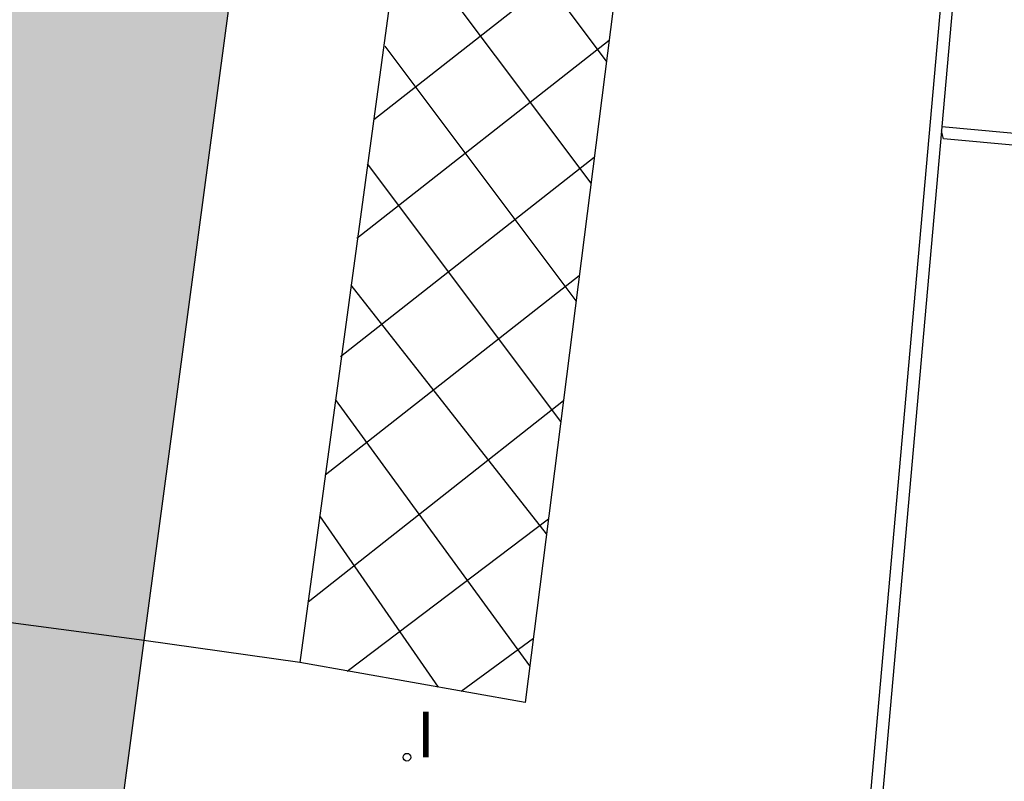
# Model space of a CAD drawing. Units: metres. Extents: x 586243 to 586595, y 4796540 to 4796791.
# Drawn here: x 586376 to 586390, y 4796698 to 4796709 of the extents above; entities that cross this region are included whole.
import ezdxf

# ---------------------------------------------------------------- set-up
doc = ezdxf.new("R2010")
doc.units = ezdxf.units.M
doc.header["$MEASUREMENT"] = 0
for name, color, linetype in [('070105', 6, 'Continuous'), ('070108', 9, 'Continuous'), ('080107', 9, 'Continuous'), ('080110', 9, 'Continuous'), ('210102', 4, 'Continuous'), ('260101', 9, 'Continuous'), ('270204', 9, 'Continuous'), ('270304', 9, 'Continuous'), ('990502', 254, 'Continuous')]:
    doc.layers.add(name, color=color, linetype=linetype)
doc.layers.add('080111', color=7, linetype='Continuous', lineweight=30)
doc.styles.add('ROMANS', font='romans__.ttf', dxfattribs={"height": 1})

# ---------------------------------------------------------------- blocks, each defined once
blk = doc.blocks.new('REIND')
blk.add_circle((0, 0), 0.055)

msp = doc.modelspace()

# ---------------------------------------------------------------- hatches: boundary and pattern name
at = {"layer": '990502'}
msp.add_hatch(color=256, dxfattribs=at).paths.add_polyline_path([(586381.184, 4796723.539), (586276.624, 4796737.263), (586273.699, 4796735.833), (586270.773, 4796734.403), (586269.747, 4796724.385), (586268.722, 4796714.367), (586303.691, 4796710.788), (586303.546, 4796709.604), (586307.158, 4796709.269), (586306.815, 4796706.078), (586312.956, 4796705.248), (586312.806, 4796704.181), (586319.454, 4796703.153), (586318.44, 4796695.262), (586347.405, 4796691.399), (586376.365, 4796687.538)], flags=0)

# ---------------------------------------------------------------- linework, layer by layer
at = {"layer": '070105', "flags": 128}
msp.add_lwpolyline([(586395.204, 4796775.254), (586393.198, 4796752.465), (586391.855, 4796737.409), (586389.729, 4796712.95), (586387.884, 4796692.197)], dxfattribs=at)
at = {"layer": '070108', "flags": 128}
for points in [[(586391.988, 4796736.92), (586389.903, 4796712.935), (586389.38, 4796707.05)], [(586389.38, 4796707.05), (586389.374, 4796706.989)], [(586389.374, 4796706.989), (586387.709, 4796688.253), (586387.103, 4796680.399)]]:
    msp.add_lwpolyline(points, dxfattribs=at)
at = {"layer": '080107', "flags": 128}
msp.add_lwpolyline([(586381.748, 4796723.471), (586383.468, 4796723.263), (586380.217, 4796699.404), (586377.995, 4796699.72)], dxfattribs=at).dxf.unprotected_set("ltscale", 0)
at = {"layer": '080110', "flags": 128}
msp.add_lwpolyline([(586377.996, 4796699.72), (586324.889, 4796706.753)], dxfattribs=at)
at = {"layer": '080111', "flags": 128}
for points in [[(586381.184, 4796723.539), (586377.995, 4796699.72)], [(586377.995, 4796699.72), (586376.569, 4796689.065)]]:
    msp.add_lwpolyline(points, dxfattribs=at)
at = {"layer": '210102', "flags": 128}
msp.add_lwpolyline([(586389.38, 4796707.05), (586392.586, 4796706.755), (586392.632, 4796706.578), (586389.404, 4796706.875), (586389.374, 4796706.989)], dxfattribs=at)
at = {"layer": '260101', "flags": 128}
for points in [[(586386.04, 4796719.823), (586383.489, 4796723.224), (586386.403, 4796722.876), (586385.24, 4796713.085), (586383.434, 4796698.834), (586380.217, 4796699.404)], [(586384.593, 4796707.982), (586381.879, 4796711.6)], [(586384.702, 4796709.836), (586381.272, 4796707.146)], [(586384.373, 4796706.243), (586381.644, 4796709.88)], [(586384.631, 4796708.276), (586381.033, 4796705.453)], [(586384.16, 4796704.565), (586381.437, 4796708.195)], [(586384.419, 4796706.606), (586380.798, 4796703.766)], [(586383.942, 4796702.842), (586381.186, 4796706.516)], [(586384.205, 4796704.921), (586380.582, 4796702.079)], [(586383.739, 4796701.242), (586380.951, 4796704.788)], [(586383.979, 4796703.136), (586380.335, 4796700.268)], [(586383.5, 4796699.357), (586380.728, 4796703.154)], [(586382.196, 4796699.053), (586380.502, 4796701.497)], [(586380.895, 4796699.283), (586383.766, 4796701.455)], [(586382.52, 4796698.996), (586383.55, 4796699.752)]]:
    msp.add_lwpolyline(points, dxfattribs=at)

# ---------------------------------------------------------------- block references
at = {"layer": '270204', "rotation": 359.9987685839998}
msp.add_blockref('REIND', (586381.746, 4796698.055, 29.33), dxfattribs=at)

# ---------------------------------------------------------------- texts
at = {"layer": '270304', "style": 'ROMANS'}
msp.add_text('I', height=0.65, rotation=359.9988, dxfattribs=at).set_placement((586381.886, 4796698.055))

doc.saveas('drawing.dxf')
